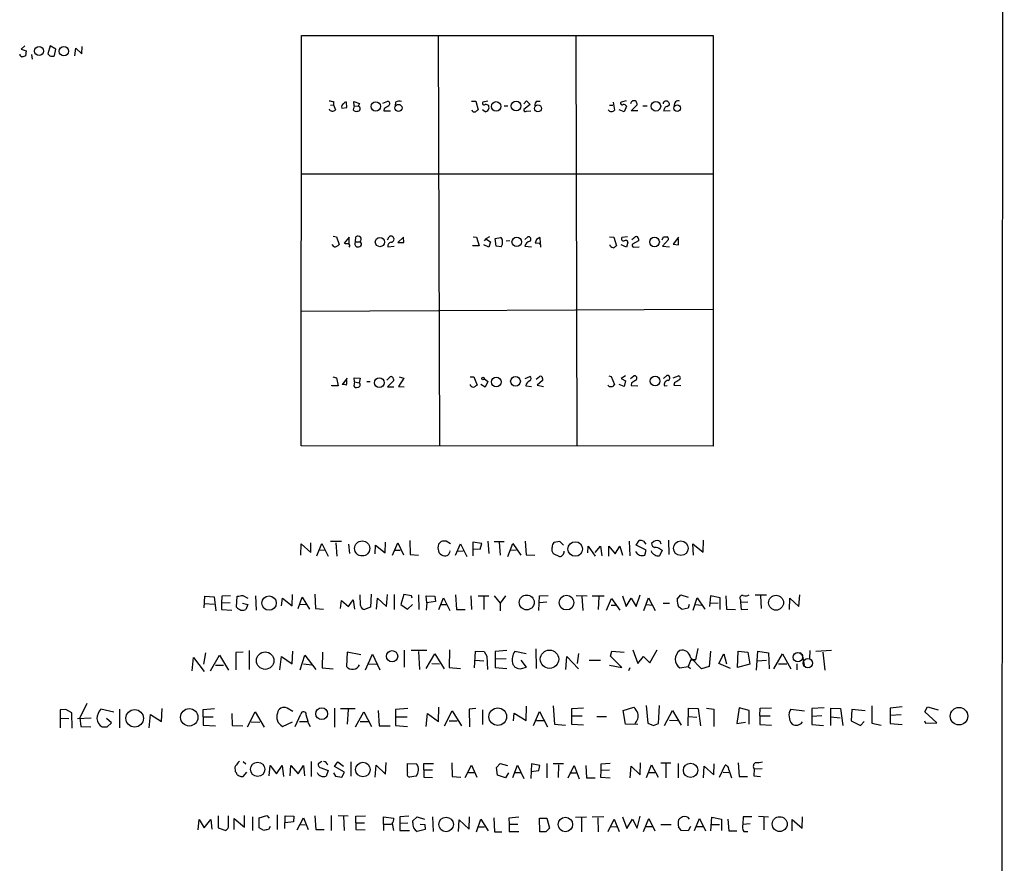
# Model space of a CAD drawing. Extents: x 4 to 1055, y 0 to 910.
# Drawn here: x 872 to 1055, y 328 to 485 of the extents above; entities that cross this region are included whole.
import ezdxf

# ---------------------------------------------------------------- set-up
doc = ezdxf.new("R2010")
doc.units = 0
doc.header["$MEASUREMENT"] = 0
doc.layers.add('MAIN', color=5, linetype='CONTINUOUS')

msp = doc.modelspace()

# ---------------------------------------------------------------- linework, layer by layer
at = {"layer": 'MAIN'}
for p, q in [((1054.6927, 878.84), (1054.0153, 78.74)), ((924.2213, 405.638), (924.306, 481.7533)), ((924.306, 481.7533), (1000.6753, 481.7533)), ((949.6213, 481.6686), (949.8753, 405.5533)), ((975.1907, 481.6686), (975.36, 405.5533)), ((1000.6753, 481.7533), (1000.6753, 405.5533)), ((872.9133, 479.806), (872.236, 479.2133)), ((872.236, 479.2133), (873.1673, 478.8746)), ((873.1673, 478.8746), (873.0827, 477.9433)), ((877.6547, 479.806), (877.2313, 478.3666)), ((878.6707, 479.2133), (877.6547, 479.806)), ((878.4167, 478.028), (878.6707, 479.2133)), ((882.2267, 477.9433), (882.396, 479.3826)), ((882.396, 479.3826), (883.4967, 478.3666)), ((883.4967, 478.3666), (883.5813, 479.7213)), ((874.1833, 478.1973), (874.268, 477.3506)), ((965.5387, 469.0533), (966.0467, 469.646)), ((966.0467, 469.646), (966.724, 468.9686)), ((984.504, 469.646), (983.5727, 469.392)), ((929.64, 468.7993), (930.2327, 468.884)), ((930.2327, 469.4766), (930.2327, 468.884)), ((930.2327, 468.884), (930.5713, 467.9526)), ((931.7567, 468.2913), (932.688, 468.376)), ((932.688, 468.376), (932.6033, 469.392)), ((934.0427, 468.7146), (933.8733, 467.9526)), ((934.0427, 468.7146), (933.958, 469.4766)), ((933.958, 469.4766), (935.0587, 469.138)), ((934.0427, 468.7146), (934.8047, 468.63)), ((935.0587, 469.138), (934.8047, 468.63)), ((939.3767, 469.2226), (940.308, 469.5613)), ((939.6307, 468.2066), (939.546, 467.7833)), ((939.546, 467.7833), (940.816, 467.7833)), ((941.7473, 469.392), (941.6627, 468.7146)), ((955.802, 469.5613), (956.6487, 469.5613)), ((956.6487, 469.5613), (957.072, 467.9526)), ((958.342, 467.614), (957.834, 467.9526)), ((958.85, 469.5613), (957.9187, 469.392)), ((961.898, 468.7146), (962.5753, 468.7146)), ((966.724, 468.9686), (965.5387, 468.0373)), ((966.0467, 467.6986), (966.8087, 467.7833)), ((967.9093, 469.5613), (968.5867, 469.5613)), ((981.456, 468.7993), (982.0487, 468.7993)), ((982.1333, 469.392), (982.3873, 467.868)), ((984.1653, 467.614), (983.234, 467.9526)), ((984.5887, 468.63), (984.1653, 467.614)), ((985.4353, 467.7833), (986.536, 468.884)), ((986.7053, 467.7833), (985.4353, 467.7833)), ((987.6367, 468.7146), (988.3987, 468.7146)), ((992.7167, 467.7833), (991.5313, 467.6986)), ((992.0393, 468.5453), (992.5473, 468.884)), ((924.306, 456.0993), (1000.6753, 456.0993)), ((930.148, 444.5), (930.7407, 444.4153)), ((930.7407, 444.4153), (931.2487, 442.976)), ((933.1113, 444.3306), (932.18, 443.23)), ((933.1113, 443.1453), (933.1113, 444.3306)), ((934.2967, 443.484), (934.3813, 444.4153)), ((940.2233, 443.8226), (940.562, 444.4153)), ((943.1867, 444.3306), (942.1707, 443.3146)), ((943.2713, 443.3146), (943.1867, 444.3306)), ((956.1407, 444.4153), (956.7333, 444.3306)), ((956.7333, 444.3306), (957.2413, 442.722)), ((958.5113, 443.992), (958.1727, 443.6533)), ((959.1887, 444.4153), (958.5113, 443.992)), ((958.5113, 443.992), (959.358, 443.484)), ((960.2047, 444.0766), (961.2207, 444.246)), ((960.374, 442.6373), (960.2047, 444.0766)), ((965.708, 443.9073), (966.3007, 444.4153)), ((968.502, 444.246), (968.5867, 443.1453)), ((981.456, 444.4153), (982.218, 444.3306)), ((982.218, 444.3306), (982.726, 442.722)), ((984.758, 444.4153), (983.742, 444.246)), ((985.6047, 443.9073), (986.1973, 444.4153)), ((986.79, 443.992), (986.79, 443.6533)), ((991.1927, 443.8226), (991.4467, 444.4153)), ((994.2407, 444.3306), (993.2247, 443.0606)), ((994.2407, 442.8913), (994.2407, 443.992)), ((930.3173, 442.5526), (929.9787, 442.976)), ((934.2967, 443.484), (935.1433, 443.484)), ((940.308, 442.5526), (941.4933, 442.6373)), ((942.1707, 443.3146), (943.2713, 443.3146)), ((956.056, 442.722), (956.056, 442.8066)), ((957.2413, 442.722), (956.056, 442.722)), ((959.0193, 442.468), (958.088, 442.8913)), ((959.358, 443.484), (959.0193, 442.468)), ((961.3053, 442.5526), (960.374, 442.6373)), ((962.914, 443.6533), (962.2367, 443.5686)), ((965.708, 442.6373), (966.978, 442.5526)), ((968.502, 443.1453), (967.6553, 443.23)), ((981.5407, 442.722), (981.5407, 442.8913)), ((984.5887, 442.468), (983.5727, 442.8913)), ((984.8427, 443.3993), (984.5887, 442.468)), ((986.79, 443.6533), (985.6893, 443.0606)), ((985.9433, 442.468), (986.9593, 442.5526)), ((992.378, 443.9073), (991.2773, 442.6373)), ((991.2773, 442.6373), (992.5473, 442.5526)), ((993.2247, 443.0606), (994.2407, 442.8913)), ((924.2213, 430.6146), (1000.5907, 430.9533)), ((930.0633, 418.4226), (930.7407, 418.2533)), ((940.1387, 417.83), (940.7313, 418.4226)), ((942.4247, 418.4226), (943.2713, 418.1686)), ((955.548, 418.4226), (956.2253, 418.4226)), ((956.2253, 418.4226), (956.9027, 416.8986)), ((965.7927, 418.084), (966.6393, 418.5073)), ((967.8247, 417.9993), (968.4173, 418.5073)), ((981.2867, 418.592), (981.71, 418.5073)), ((981.71, 418.5073), (982.3873, 416.9833)), ((984.4193, 418.592), (983.5727, 418.084)), ((985.3507, 418.084), (985.9433, 418.592)), ((991.4467, 418.084), (992.0393, 418.6766)), ((993.2247, 418.2533), (994.2407, 418.592)), ((929.894, 416.7293), (929.894, 416.8986)), ((931.0793, 416.7293), (929.894, 416.7293)), ((930.7407, 418.2533), (931.0793, 416.7293)), ((932.7727, 418.1686), (931.8413, 416.9833)), ((934.1273, 417.4913), (933.958, 416.7293)), ((934.1273, 417.4913), (934.0427, 418.2533)), ((934.0427, 418.2533), (935.1433, 418.1686)), ((934.1273, 417.4913), (934.974, 417.322)), ((935.1433, 418.1686), (934.974, 417.322)), ((936.4133, 417.576), (937.006, 417.576)), ((941.324, 417.6606), (940.2233, 416.56)), ((941.324, 417.9993), (941.324, 417.6606)), ((943.2713, 418.1686), (942.2553, 416.6446)), ((942.2553, 416.6446), (943.356, 416.56)), ((955.6327, 416.814), (955.6327, 416.9833)), ((958.342, 416.4753), (957.58, 416.9833)), ((958.1727, 418.084), (958.85, 417.576)), ((958.85, 417.576), (958.342, 416.4753)), ((965.8773, 416.7293), (966.978, 416.6446)), ((969.01, 417.7453), (967.994, 416.8986)), ((967.994, 416.8986), (969.1793, 416.6446)), ((969.01, 418.084), (969.01, 417.7453)), ((984.1653, 416.6446), (983.234, 416.9833)), ((983.5727, 418.084), (984.4193, 417.6606)), ((984.4193, 417.6606), (984.1653, 416.6446)), ((985.52, 417.322), (985.4353, 416.814)), ((985.4353, 416.814), (986.7053, 416.7293)), ((991.616, 416.7293), (992.124, 416.814)), ((993.4787, 417.322), (993.394, 416.8986)), ((993.394, 416.8986), (994.664, 416.814)), ((940.2233, 416.56), (941.4087, 416.56)), ((1000.6753, 405.5533), (924.2213, 405.638)), ((924.1367, 385.318), (924.2213, 387.4346)), ((924.2213, 387.4346), (925.9993, 385.826)), ((925.9993, 385.826), (925.9993, 387.604)), ((927.1, 385.2333), (928.0313, 387.5193)), ((928.0313, 387.5193), (929.2167, 385.1486)), ((929.64, 387.9426), (931.672, 387.9426)), ((930.656, 387.604), (930.8253, 385.1486)), ((933.0267, 387.35), (933.196, 385.6566)), ((939.8, 385.7413), (939.8847, 387.7733)), ((941.1547, 385.318), (942.1707, 387.604)), ((942.1707, 387.604), (943.1867, 385.4026)), ((944.372, 388.0273), (944.4567, 385.4873)), ((949.706, 387.35), (949.6213, 387.0113)), ((951.9073, 387.4346), (951.1453, 387.9426)), ((952.8387, 385.318), (953.77, 387.4346)), ((953.77, 387.4346), (954.9553, 385.064)), ((957.7493, 387.5193), (956.056, 387.7733)), ((956.056, 387.7733), (956.056, 385.2333)), ((957.4107, 386.4186), (957.7493, 387.5193)), ((958.85, 387.9426), (959.0193, 385.6566)), ((960.0353, 387.858), (961.898, 387.858)), ((960.9667, 387.7733), (961.136, 385.318)), ((962.5753, 385.064), (963.5067, 387.5193)), ((963.5067, 387.5193), (964.946, 385.318)), ((965.7927, 387.9426), (965.962, 385.4026)), ((972.2273, 387.858), (971.1267, 387.6886)), ((972.9047, 387.1806), (972.2273, 387.858)), ((985.0967, 387.9426), (985.1813, 385.2333)), ((986.3667, 387.1806), (986.9593, 388.0273)), ((987.7213, 387.9426), (988.1447, 387.35)), ((989.6687, 387.858), (989.2453, 387.5193)), ((991.0233, 387.35), (990.854, 387.858)), ((992.378, 388.112), (992.4627, 385.4873)), ((997.0347, 385.318), (996.8653, 387.4346)), ((996.8653, 387.4346), (998.8127, 385.9106)), ((998.8127, 385.9106), (998.8973, 388.112)), ((927.4387, 386.2493), (928.5393, 386.334)), ((937.9373, 385.572), (938.022, 387.1806)), ((938.022, 387.1806), (939.8, 385.7413)), ((941.4933, 386.2493), (942.594, 386.2493)), ((953.1773, 386.08), (954.278, 386.1646)), ((956.056, 386.5033), (957.4107, 386.4186)), ((963.0833, 386.334), (964.0993, 386.2493)), ((970.8727, 385.9106), (970.9573, 385.6566)), ((970.9573, 385.6566), (972.1427, 385.064)), ((977.392, 385.7413), (977.4767, 387.0113)), ((977.4767, 387.0113), (978.7467, 385.1486)), ((978.7467, 385.826), (979.7627, 387.0113)), ((979.7627, 387.0113), (980.0167, 385.2333)), ((981.2867, 385.1486), (981.2867, 387.0113)), ((981.2867, 387.0113), (982.472, 385.572)), ((982.472, 385.572), (983.3187, 387.0113)), ((983.3187, 387.0113), (983.8267, 385.318)), ((988.2293, 386.2493), (986.3667, 387.1806)), ((987.9753, 385.318), (988.2293, 386.2493)), ((991.1927, 386.2493), (990.6847, 385.2333)), ((990.854, 386.4186), (991.1927, 386.2493)), ((944.4567, 385.4873), (945.9807, 385.318)), ((965.962, 385.4026), (967.5707, 385.318)), ((906.1873, 375.5813), (906.3567, 377.698)), ((906.3567, 377.698), (908.05, 377.6133)), ((908.05, 377.6133), (908.3887, 374.9886)), ((909.4893, 377.698), (909.4047, 376.428)), ((911.0133, 376.5126), (909.4047, 376.428)), ((909.4047, 376.428), (909.4047, 375.2426)), ((911.098, 377.7826), (909.4893, 377.698)), ((912.1987, 375.666), (912.368, 377.698)), ((913.2993, 376.428), (914.3153, 376.174)), ((913.384, 377.8673), (914.3153, 377.3593)), ((915.7547, 377.7826), (915.8393, 375.158)), ((920.5807, 375.92), (920.75, 377.3593)), ((920.75, 377.3593), (922.528, 375.92)), ((922.528, 375.92), (922.6127, 378.0366)), ((923.6287, 375.412), (924.3907, 377.5286)), ((924.3907, 377.5286), (925.7453, 375.3273)), ((926.7613, 378.1213), (926.846, 375.412)), ((931.5027, 375.412), (931.672, 376.936)), ((931.672, 376.936), (933.0267, 375.8353)), ((933.0267, 375.8353), (933.8733, 377.0206)), ((933.8733, 377.0206), (934.1273, 375.3273)), ((935.228, 376.0046), (935.1433, 377.952)), ((937.1753, 378.1213), (937.0907, 375.666)), ((938.1913, 375.3273), (938.3607, 377.3593)), ((938.3607, 377.3593), (940.054, 375.8353)), ((940.054, 375.8353), (940.2233, 378.0366)), ((941.4933, 378.0366), (941.4933, 375.2426)), ((943.2713, 378.0366), (942.6787, 376.174)), ((944.7107, 377.7826), (943.2713, 378.0366)), ((944.7953, 377.3593), (944.7107, 377.7826)), ((945.9807, 377.952), (946.0653, 375.2426)), ((947.5047, 376.5126), (947.42, 377.7826)), ((947.42, 377.7826), (949.0287, 377.698)), ((947.5047, 376.5126), (947.42, 375.158)), ((949.1133, 376.7666), (947.5047, 376.5126)), ((949.0287, 377.698), (949.1133, 376.7666)), ((949.7907, 375.2426), (950.6373, 377.444)), ((950.6373, 377.444), (951.8227, 375.0733)), ((952.8387, 377.952), (953.008, 375.2426)), ((955.7173, 377.7826), (955.802, 375.2426)), ((957.072, 377.7826), (959.0193, 377.7826)), ((958.088, 377.6133), (958.088, 375.2426)), ((960.0353, 377.7826), (961.136, 376.428)), ((962.152, 377.7826), (961.136, 376.428)), ((961.136, 376.428), (961.136, 374.9886)), ((968.3327, 375.0733), (968.4173, 377.7826)), ((968.4173, 377.7826), (970.026, 377.8673)), ((969.772, 376.5973), (968.4173, 376.5126)), ((975.2753, 377.8673), (977.3073, 377.7826)), ((976.2913, 377.698), (976.4607, 375.0733)), ((978.2387, 377.7826), (980.44, 377.7826)), ((979.424, 377.6133), (979.3393, 375.2426)), ((980.8633, 375.158), (981.7947, 377.2746)), ((981.7947, 377.2746), (983.3187, 375.158)), ((983.8267, 377.7826), (984.504, 375.8353)), ((984.504, 375.8353), (985.4353, 377.3593)), ((985.4353, 377.3593), (986.3667, 375.8353)), ((986.3667, 375.8353), (987.1287, 377.952)), ((987.806, 375.0733), (988.6527, 377.444)), ((988.6527, 377.444), (989.9227, 375.0733)), ((991.362, 376.428), (992.5473, 376.428)), ((993.9867, 377.19), (994.664, 377.952)), ((994.664, 377.952), (996.0187, 377.5286)), ((996.95, 375.158), (997.712, 377.444)), ((997.712, 377.444), (999.1513, 375.3273)), ((1000.1673, 377.7826), (999.998, 375.8353)), ((1000.0827, 376.428), (1001.6067, 376.5126)), ((1001.9453, 377.444), (1000.1673, 377.7826)), ((1001.9453, 375.2426), (1001.9453, 377.444)), ((1003.046, 377.7826), (1003.1307, 375.3273)), ((1005.7553, 377.0206), (1005.7553, 376.5973)), ((1005.7553, 376.5973), (1007.11, 376.682)), ((1005.7553, 376.5973), (1005.84, 375.2426)), ((1008.4647, 377.952), (1010.5813, 377.952)), ((1009.4807, 377.7826), (1009.5653, 375.412)), ((1014.8147, 375.2426), (1014.8993, 377.3593)), ((1014.8993, 377.3593), (1016.5927, 375.8353)), ((1016.5927, 375.8353), (1016.762, 377.952)), ((906.272, 376.3433), (908.05, 376.2586)), ((909.4047, 375.2426), (911.352, 375.158)), ((914.3153, 376.174), (913.9767, 375.2426)), ((924.052, 376.2586), (925.2373, 376.174)), ((926.846, 375.412), (928.37, 375.3273)), ((937.0907, 375.666), (935.99, 375.2426)), ((942.6787, 376.174), (943.9487, 375.3273)), ((943.9487, 375.3273), (944.88, 376.174)), ((950.214, 376.174), (951.3147, 376.174)), ((953.008, 375.2426), (954.6167, 375.2426)), ((981.71, 376.0893), (982.5567, 376.0893)), ((988.314, 376.174), (989.33, 376.0893)), ((996.0187, 375.4966), (994.918, 375.2426)), ((996.188, 376.174), (996.0187, 375.4966)), ((997.3733, 376.174), (998.474, 376.0893)), ((1003.1307, 375.3273), (1004.824, 375.2426)), ((1005.84, 375.2426), (1007.11, 375.3273)), ((913.4687, 367.3686), (912.114, 367.284)), ((912.114, 367.284), (912.114, 364.0666)), ((914.5693, 367.6226), (914.5693, 364.1513)), ((922.528, 365.1673), (922.6973, 367.538)), ((928.2007, 367.3686), (928.116, 364.4053)), ((932.7727, 367.3686), (932.6033, 364.6593)), ((935.3127, 366.8606), (932.7727, 367.3686)), ((943.356, 367.7073), (943.356, 364.5746)), ((947.5047, 367.6226), (944.626, 367.6226)), ((945.9807, 367.4533), (946.15, 364.1513)), ((951.738, 367.792), (951.6533, 364.49)), ((956.3947, 364.4053), (956.564, 367.538)), ((956.564, 367.538), (958.1727, 367.4533)), ((958.1727, 367.4533), (958.6807, 366.6066)), ((962.406, 367.6226), (960.2047, 367.4533)), ((960.2047, 367.4533), (960.2047, 364.49)), ((965.962, 367.03), (963.8453, 367.4533)), ((967.74, 367.9613), (967.8247, 364.3206)), ((981.6253, 366.6066), (981.8793, 367.538)), ((981.8793, 367.538), (984.1653, 367.3686)), ((985.774, 367.792), (986.7053, 365.252)), ((988.9067, 365.3366), (990.2613, 367.792)), ((997.7967, 368.046), (997.3733, 365.9293)), ((1000.1673, 367.538), (999.9133, 364.6593)), ((1005.1627, 364.49), (1005.332, 367.538)), ((1005.332, 367.538), (1007.11, 367.3686)), ((1007.11, 367.3686), (1007.4487, 365.0826)), ((1008.7187, 363.982), (1008.9727, 367.538)), ((1008.9727, 367.538), (1010.92, 367.1993)), ((1016.254, 367.284), (1017.016, 367.1993)), ((1018.6247, 367.6226), (1018.54, 366.0986)), ((1022.604, 367.6226), (1019.7253, 367.4533)), ((1020.9953, 367.3686), (1021.4187, 363.982)), ((903.986, 363.8973), (904.24, 366.3526)), ((904.24, 366.3526), (906.1873, 363.728)), ((906.4413, 367.1993), (906.1027, 365.0826)), ((907.3727, 363.8973), (909.066, 366.776)), ((909.066, 366.776), (910.7593, 363.982)), ((920.242, 364.0666), (920.5807, 366.522)), ((920.5807, 366.522), (922.528, 365.1673)), ((924.052, 364.0666), (924.8987, 366.776)), ((924.8987, 366.776), (926.9307, 364.1513)), ((936.1593, 364.0666), (937.4293, 366.9453)), ((937.4293, 366.9453), (938.784, 364.0666)), ((947.42, 364.3206), (949.0287, 367.03)), ((949.0287, 367.03), (950.722, 364.236)), ((956.4793, 365.8446), (958.088, 365.76)), ((958.6807, 366.6066), (958.7653, 364.1513)), ((962.2367, 366.0986), (960.2047, 366.014)), ((966.0467, 364.5746), (965.0307, 365.8446)), ((973.328, 364.1513), (973.4973, 366.522)), ((973.4973, 366.522), (975.6987, 364.236)), ((975.6987, 367.1146), (975.4447, 365.252)), ((977.646, 365.8446), (979.7627, 365.8446)), ((983.742, 364.49), (981.6253, 366.6066)), ((986.7053, 365.252), (987.7213, 366.522)), ((987.7213, 366.522), (988.9067, 365.3366)), ((996.5267, 365.9293), (996.0187, 364.6593)), ((998.474, 364.236), (996.442, 366.3526)), ((996.5267, 365.9293), (997.3733, 365.9293)), ((997.3733, 365.9293), (996.5267, 365.9293)), ((1001.6913, 365.252), (1002.6227, 367.03)), ((1002.6227, 367.03), (1003.1307, 365.1673)), ((1008.8033, 365.76), (1010.5813, 365.8446)), ((1010.92, 367.1993), (1011.0893, 364.236)), ((1011.936, 364.236), (1013.5447, 367.03)), ((1013.5447, 367.03), (1015.0687, 364.236)), ((1017.1853, 366.9453), (1017.524, 364.9133)), ((908.304, 364.9133), (909.828, 364.9133)), ((924.6447, 365.1673), (926.1687, 364.998)), ((928.116, 364.4053), (930.148, 364.236)), ((936.6673, 365.1673), (938.1913, 365.0826)), ((948.436, 365.252), (949.8753, 365.1673)), ((951.6533, 364.49), (953.77, 364.3206)), ((960.2047, 364.49), (962.406, 364.3206)), ((965.1153, 364.3206), (966.0467, 364.5746)), ((981.456, 364.9133), (983.742, 364.49)), ((985.1813, 364.4053), (984.9273, 363.8973)), ((994.4947, 364.4053), (996.0187, 364.6593)), ((996.0187, 364.6593), (996.442, 364.3206)), ((999.9133, 364.6593), (998.474, 364.236)), ((1003.8927, 364.3206), (1001.6913, 365.252)), ((1007.4487, 365.0826), (1005.1627, 364.49)), ((1012.7827, 365.1673), (1014.3067, 365.1673)), ((1016.1693, 365.1673), (1016.1693, 364.0666)), ((1017.778, 364.5746), (1018.4553, 364.49)), ((880.5333, 356.7006), (879.5173, 356.616)), ((879.5173, 356.616), (879.5173, 353.314)), ((881.634, 356.108), (880.5333, 356.7006)), ((884.428, 357.8013), (883.158, 355.1766)), ((889.4233, 356.1926), (887.0527, 356.7853)), ((890.524, 356.7853), (890.524, 353.314)), ((898.3133, 354.4993), (898.398, 356.87)), ((906.018, 356.7006), (908.1347, 356.87)), ((906.018, 355.346), (906.018, 356.7006)), ((922.6973, 356.362), (921.5967, 356.9546)), ((930.402, 356.9546), (930.402, 353.3986)), ((931.5027, 356.87), (934.212, 356.87)), ((932.942, 356.7006), (932.7727, 353.9913)), ((938.53, 356.5313), (938.6993, 353.6526)), ((944.0333, 356.87), (941.7473, 356.7006)), ((941.7473, 356.7006), (941.7473, 355.346)), ((949.706, 354.4993), (949.7907, 357.124)), ((950.8067, 353.6526), (952.246, 356.4466)), ((952.246, 356.4466), (953.9393, 353.6526)), ((956.6487, 356.87), (955.3787, 356.7853)), ((955.3787, 356.7853), (955.4633, 353.4833)), ((957.834, 356.616), (957.834, 353.9066)), ((965.962, 354.6686), (966.0467, 357.2933)), ((967.3167, 353.7373), (968.4173, 356.362)), ((968.4173, 356.362), (969.9413, 353.4833)), ((970.9573, 357.378), (971.2113, 353.9913)), ((974.4287, 356.87), (976.63, 357.0393)), ((974.4287, 353.9066), (974.4287, 356.87)), ((983.996, 356.5313), (985.9433, 357.124)), ((984.4193, 353.9913), (983.996, 356.5313)), ((988.2293, 357.4626), (988.568, 354.1606)), ((990.5153, 354.076), (990.6847, 357.4626)), ((991.616, 353.7373), (993.14, 356.5313)), ((993.14, 356.5313), (994.7487, 353.822)), ((996.0187, 353.6526), (996.1033, 356.9546)), ((996.1033, 356.9546), (997.8813, 356.87)), ((997.8813, 356.87), (998.3047, 353.6526)), ((999.4053, 356.9546), (1000.76, 356.7853)), ((1000.76, 356.7853), (1000.76, 353.568)), ((1005.5013, 357.0393), (1005.078, 354.076)), ((1007.364, 356.5313), (1005.5013, 357.0393)), ((1007.364, 353.9913), (1007.364, 356.5313)), ((1009.3113, 355.5153), (1009.396, 356.9546)), ((1009.396, 356.9546), (1011.5127, 357.0393)), ((1015.0687, 356.7853), (1017.6087, 356.4466)), ((1021.2493, 357.0393), (1018.9633, 356.87)), ((1018.9633, 356.87), (1018.9633, 353.9066)), ((1022.5193, 353.7373), (1022.5193, 356.9546)), ((1022.5193, 356.9546), (1024.2973, 356.87)), ((1024.2973, 356.87), (1024.7207, 353.7373)), ((1026.414, 356.7006), (1026.2447, 354.584)), ((1028.8693, 356.4466), (1026.414, 356.7006)), ((1030.1393, 357.378), (1030.1393, 354.1606)), ((1035.7273, 357.2086), (1033.526, 356.9546)), ((1033.526, 356.9546), (1033.526, 355.6)), ((1039.9607, 356.2773), (1040.4687, 357.2086)), ((1040.4687, 357.2086), (1042.416, 356.616)), ((879.5173, 355.092), (881.126, 355.0073)), ((881.7187, 353.2293), (881.634, 356.108)), ((882.7347, 355.0073), (885.2747, 355.1766)), ((883.158, 355.1766), (883.3273, 353.568)), ((889, 354.2453), (888.0687, 355.0073)), ((896.0273, 353.314), (896.2813, 355.7693)), ((896.2813, 355.7693), (898.3133, 354.4993)), ((906.018, 355.346), (906.018, 353.822)), ((906.018, 355.346), (907.8807, 355.346)), ((911.352, 355.9386), (911.4367, 353.7373)), ((914.2307, 353.4833), (915.67, 356.2773)), ((915.67, 356.2773), (917.3633, 353.3986)), ((923.1207, 353.568), (924.1367, 355.854)), ((923.8827, 354.4993), (925.4067, 354.4993)), ((934.2967, 353.4833), (935.8207, 356.2773)), ((935.1433, 354.4993), (936.752, 354.4993)), ((935.8207, 356.2773), (937.26, 353.568)), ((941.7473, 355.346), (941.7473, 353.7373)), ((941.7473, 355.346), (943.864, 355.346)), ((947.42, 353.568), (947.674, 355.9386)), ((947.674, 355.9386), (949.706, 354.4993)), ((951.6533, 354.584), (953.1773, 354.584)), ((963.5913, 354.584), (963.7607, 356.0233)), ((963.7607, 356.0233), (965.962, 354.6686)), ((967.9093, 354.6686), (969.3487, 354.6686)), ((974.4287, 355.5153), (976.376, 355.5153)), ((979.0853, 355.4306), (980.8633, 355.4306)), ((992.5473, 354.7533), (994.0713, 354.6686)), ((996.1033, 355.4306), (997.6273, 355.2613)), ((1009.3113, 355.5153), (1009.3113, 353.9066)), ((1009.3113, 355.5153), (1011.2587, 355.5153)), ((1020.826, 355.5153), (1018.9633, 355.4306)), ((1022.5193, 355.346), (1024.2127, 355.1766)), ((1026.2447, 354.584), (1028.0227, 353.7373)), ((1028.0227, 353.7373), (1028.7, 354.4993)), ((1035.558, 355.6846), (1033.526, 355.6)), ((1033.526, 355.6), (1033.526, 354.076)), ((1039.876, 354.584), (1040.0453, 354.1606)), ((1042.162, 354.2453), (1039.9607, 356.2773)), ((883.3273, 353.568), (885.19, 353.4833)), ((887.3067, 353.4833), (888.238, 353.4833)), ((888.238, 353.4833), (889, 354.2453)), ((906.018, 353.822), (908.304, 353.6526)), ((911.4367, 353.7373), (913.384, 353.6526)), ((914.908, 354.4146), (916.5167, 354.33)), ((920.75, 353.568), (922.6127, 354.4146)), ((925.576, 354.076), (925.9147, 353.568)), ((938.6993, 353.6526), (940.7313, 353.6526)), ((941.7473, 353.7373), (943.9487, 353.568)), ((971.2113, 353.9913), (973.2433, 353.822)), ((976.63, 353.822), (974.4287, 353.9066)), ((986.7053, 353.9066), (984.4193, 353.9913)), ((988.568, 354.1606), (989.584, 353.7373)), ((989.584, 353.7373), (990.5153, 354.076)), ((1005.078, 354.076), (1006.6867, 354.33)), ((1009.3113, 353.9066), (1011.5127, 353.822)), ((1018.9633, 353.9066), (1021.1647, 353.7373)), ((1030.1393, 354.1606), (1031.8327, 353.822)), ((1033.526, 354.076), (1035.7273, 353.9066)), ((1040.0453, 354.1606), (1042.162, 354.2453)), ((911.9447, 345.5246), (911.9447, 345.186)), ((913.4687, 347.0486), (913.9767, 346.6253)), ((918.2947, 344.424), (918.464, 346.2866)), ((918.464, 346.2866), (919.6493, 344.7626)), ((919.6493, 344.7626), (920.6653, 346.2866)), ((920.6653, 346.2866), (920.9193, 344.2546)), ((922.1893, 344.424), (922.274, 346.2866)), ((922.274, 346.2866), (923.6287, 344.7626)), ((923.6287, 344.7626), (924.6447, 346.2866)), ((924.6447, 346.2866), (924.814, 344.424)), ((926.084, 347.0486), (926.084, 344.2546)), ((928.0313, 347.0486), (927.354, 346.6253)), ((927.9467, 345.8633), (929.2167, 345.3553)), ((929.2167, 345.3553), (928.878, 344.3393)), ((930.402, 346.1173), (930.9947, 346.964)), ((932.2647, 345.1013), (930.402, 346.1173)), ((930.9947, 346.964), (932.0953, 346.202)), ((933.45, 346.964), (933.45, 344.3393)), ((937.9373, 344.17), (938.1067, 346.3713)), ((938.1067, 346.3713), (939.8847, 344.678)), ((939.8847, 344.678), (939.9693, 346.8793)), ((943.9487, 346.71), (945.642, 346.6253)), ((943.9487, 345.0166), (943.9487, 346.71)), ((946.9967, 345.5246), (946.9967, 346.71)), ((946.9967, 346.71), (948.7747, 346.71)), ((946.9967, 345.5246), (946.9967, 344.17)), ((946.9967, 345.5246), (948.6053, 345.5246)), ((952.1613, 346.7946), (952.246, 344.2546)), ((954.6167, 344.0853), (955.802, 346.3713)), ((955.802, 346.3713), (956.818, 344.17)), ((960.4587, 345.948), (961.136, 346.71)), ((960.628, 344.5086), (960.4587, 345.948)), ((961.136, 346.71), (962.4907, 346.2866)), ((963.5067, 344.0853), (964.3533, 346.3713)), ((964.3533, 346.3713), (965.5387, 343.916)), ((966.978, 346.6253), (966.8087, 343.916)), ((966.8087, 345.186), (968.3327, 345.3553)), ((968.502, 346.2866), (966.978, 346.6253)), ((968.3327, 345.3553), (968.502, 346.2866)), ((969.772, 346.71), (969.772, 344.0006)), ((972.9047, 346.6253), (970.9573, 346.6253)), ((971.9733, 346.456), (971.8887, 344.0853)), ((973.7513, 344.0006), (974.852, 346.2866)), ((974.852, 346.2866), (975.7833, 343.8313)), ((977.0533, 346.2866), (977.138, 344.0006)), ((979.8473, 345.3553), (979.7627, 344.17)), ((981.5407, 346.71), (979.8473, 346.5406)), ((979.8473, 346.5406), (979.8473, 345.3553)), ((981.456, 345.44), (979.8473, 345.3553)), ((985.266, 344.0006), (985.4353, 346.202)), ((985.4353, 346.202), (987.1287, 344.5933)), ((987.1287, 344.5933), (987.2133, 346.7946)), ((988.314, 344.0853), (989.2453, 346.456)), ((989.2453, 346.456), (990.4307, 344.17)), ((990.9387, 346.7946), (992.8013, 346.7946)), ((991.87, 346.6253), (991.87, 344.0006)), ((994.156, 346.71), (994.156, 344.0006)), ((998.8973, 344.0006), (998.982, 346.202)), ((998.982, 346.202), (1000.76, 344.5933)), ((1000.76, 344.5933), (1000.8447, 346.6253)), ((1001.8607, 344.17), (1002.8767, 346.3713)), ((1003.554, 345.5246), (1004.062, 344.0006)), ((1005.332, 346.7946), (1005.5013, 344.2546)), ((1008.2953, 345.6093), (1008.2107, 344.424)), ((1009.7347, 345.694), (1008.2953, 345.6093)), ((913.0453, 344.2546), (913.4687, 344.2546)), ((913.4687, 344.2546), (914.146, 345.1013)), ((930.2327, 344.932), (930.5713, 344.3393)), ((930.5713, 344.3393), (931.7567, 344.17)), ((931.7567, 344.17), (932.2647, 345.1013)), ((945.5573, 344.3393), (944.2873, 344.17)), ((946.9967, 344.17), (948.6053, 344.0853)), ((952.246, 344.2546), (953.8547, 344.17)), ((955.294, 345.0166), (956.31, 345.0166)), ((962.152, 344.0006), (960.628, 344.5086)), ((962.66, 344.932), (962.152, 344.0006)), ((963.93, 345.0166), (965.0307, 345.0166)), ((974.09, 344.932), (975.2753, 344.932)), ((977.138, 344.0006), (978.7467, 344.0006)), ((979.7627, 344.17), (981.5407, 344.0006)), ((988.7373, 345.0166), (989.838, 345.0166)), ((1002.538, 345.1013), (1003.554, 345.0166)), ((1005.5013, 344.2546), (1007.0253, 344.2546)), ((1008.2107, 344.424), (1009.4807, 344.2546)), ((905.0867, 334.3486), (905.256, 336.296)), ((905.256, 336.296), (906.1873, 334.772)), ((906.1873, 334.772), (907.4573, 336.296)), ((907.4573, 336.296), (907.6267, 334.518)), ((908.812, 336.9733), (908.812, 334.772)), ((910.7593, 335.1106), (910.7593, 336.9733)), ((911.7753, 334.4333), (911.7753, 336.4653)), ((911.7753, 336.4653), (913.7227, 334.8566)), ((913.7227, 334.8566), (913.7227, 337.058)), ((915.162, 336.804), (915.162, 334.264)), ((916.432, 336.6346), (917.8713, 337.058)), ((916.432, 334.772), (916.432, 336.6346)), ((917.8713, 337.058), (918.2947, 336.55)), ((919.734, 337.1426), (919.734, 334.4333)), ((921.1733, 334.6026), (921.258, 336.9733)), ((921.258, 336.9733), (922.8667, 336.8886)), ((922.8667, 336.8886), (922.782, 335.8726)), ((923.4593, 334.3486), (924.6447, 336.6346)), ((924.6447, 336.6346), (925.4913, 334.4333)), ((926.7613, 336.9733), (926.9307, 334.4333)), ((929.8093, 337.058), (929.8093, 334.264)), ((931.0793, 337.058), (932.942, 336.9733)), ((932.0953, 336.8886), (932.18, 334.264)), ((934.3813, 336.8886), (936.1593, 336.9733)), ((934.3813, 335.7033), (934.3813, 336.8886)), ((939.4613, 335.4493), (939.4613, 336.804)), ((939.4613, 336.804), (941.4087, 336.55)), ((944.2027, 336.8886), (942.5093, 336.804)), ((942.5093, 336.804), (942.5093, 335.534)), ((944.9647, 336.042), (945.7267, 336.804)), ((945.7267, 336.804), (947.0813, 336.3806)), ((948.6053, 336.804), (948.69, 334.0946)), ((953.4313, 334.0946), (953.516, 336.2113)), ((953.516, 336.2113), (955.3787, 334.518)), ((955.3787, 334.518), (955.4633, 336.804)), ((956.7333, 334.01), (957.58, 336.3806)), ((957.58, 336.3806), (958.9347, 334.1793)), ((959.9507, 336.6346), (960.12, 334.01)), ((964.6073, 336.7193), (962.7447, 336.55)), ((962.7447, 336.55), (962.8293, 335.4493)), ((968.502, 334.01), (968.4173, 336.55)), ((968.4173, 336.55), (969.772, 336.55)), ((969.772, 336.55), (970.28, 334.6873)), ((975.106, 336.7193), (977.138, 336.804)), ((976.2067, 336.6346), (976.2067, 334.01)), ((980.3553, 336.804), (978.2387, 336.7193)), ((979.2547, 336.6346), (979.3393, 334.01)), ((981.202, 334.0946), (982.3027, 336.3806)), ((982.3027, 336.3806), (983.234, 334.0946)), ((983.8267, 336.804), (984.6733, 334.6026)), ((984.6733, 334.6026), (985.6893, 336.3806)), ((985.6893, 336.3806), (986.536, 334.6873)), ((986.536, 334.6873), (987.1287, 336.8886)), ((987.7213, 334.0946), (988.7373, 336.4653)), ((988.7373, 336.4653), (989.838, 334.1793)), ((997.204, 334.264), (998.1353, 336.4653)), ((998.1353, 336.4653), (999.236, 334.1793)), ((1000.252, 334.1793), (1000.4213, 336.7193)), ((1000.4213, 336.7193), (1002.1993, 336.3806)), ((1002.1993, 336.3806), (1002.1993, 334.264)), ((1003.3847, 336.3806), (1003.554, 334.1793)), ((1006.2633, 336.804), (1006.1787, 335.4493)), ((1007.872, 336.804), (1006.2633, 336.804)), ((1009.0573, 336.8886), (1010.92, 336.804)), ((1010.0733, 336.7193), (1010.0733, 334.3486)), ((1015.3227, 334.1793), (1015.3227, 336.296)), ((1015.3227, 336.296), (1017.1853, 334.6873)), ((1017.1853, 334.6873), (1017.27, 336.804)), ((908.812, 334.772), (910.2513, 334.264)), ((917.2787, 334.264), (916.432, 334.772)), ((918.464, 335.026), (918.1253, 334.4333)), ((922.782, 335.8726), (921.258, 335.7033)), ((923.8827, 335.3646), (924.9833, 335.28)), ((926.9307, 334.4333), (928.4547, 334.4333)), ((934.3813, 335.7033), (934.3813, 334.4333)), ((934.3813, 335.7033), (935.99, 335.7033)), ((934.3813, 334.4333), (936.0747, 334.3486)), ((939.4613, 335.4493), (939.4613, 334.264)), ((939.4613, 335.4493), (940.9853, 335.4493)), ((941.07, 335.534), (941.324, 334.264)), ((944.0333, 335.6186), (942.5093, 335.534)), ((942.5093, 335.534), (942.5093, 334.264)), ((944.9647, 335.7033), (944.9647, 336.042)), ((947.2507, 334.4333), (945.7267, 334.0946)), ((946.3193, 335.4493), (947.166, 335.3646)), ((947.166, 335.3646), (947.2507, 334.4333)), ((957.1567, 334.9413), (958.2573, 334.9413)), ((962.8293, 335.4493), (964.438, 335.4493)), ((962.8293, 335.4493), (962.8293, 334.0946)), ((970.28, 334.6873), (969.6027, 334.01)), ((981.6253, 335.026), (982.726, 334.9413)), ((988.2293, 335.026), (989.33, 335.026)), ((990.9387, 335.3646), (992.886, 335.3646)), ((996.442, 335.026), (996.0187, 334.1793)), ((997.6273, 335.026), (998.728, 335.026)), ((1000.3367, 335.3646), (1001.8607, 335.3646)), ((1006.1787, 335.4493), (1007.5333, 335.534)), ((942.5093, 334.264), (944.2873, 334.264)), ((960.12, 334.01), (961.4747, 334.01)), ((962.8293, 334.0946), (964.6073, 334.0946)), ((969.6027, 334.01), (968.502, 334.01)), ((996.0187, 334.1793), (994.7487, 334.264)), ((1003.554, 334.1793), (1005.078, 334.1793)), ((1006.348, 334.0946), (1007.11, 334.0946))]:
    msp.add_line(p, q, dxfattribs=at)
for centre, radius in [((875.5867, 478.8614), 0.842), ((880.1751, 478.8324), 0.8712), ((964.103, 468.6714), 0.9006), ((938.0455, 468.583), 0.8683), ((942.2761, 468.3166), 0.6501), ((960.3965, 468.5951), 0.8823), ((968.1421, 468.2187), 0.6431), ((990.0421, 468.6167), 0.8897), ((993.9793, 468.268), 0.6061), ((938.825, 443.4166), 0.8506), ((964.2132, 443.4576), 0.8793), ((989.7827, 443.4496), 0.897), ((963.9903, 417.589), 0.9019), ((989.8957, 417.6453), 0.9022), ((938.7065, 417.3303), 0.8989), ((957.9468, 418.1122), 0.2275), ((960.4201, 417.4664), 0.8843), ((935.5379, 386.587), 1.4003), ((975.0776, 386.4777), 1.3519), ((994.6702, 386.6278), 1.3609), ((918.2548, 376.4423), 1.3354), ((966.0763, 376.5596), 1.3799), ((973.4552, 376.5378), 1.364), ((1012.3394, 376.5091), 1.3782), ((917.5335, 365.7693), 1.6167), ((941.0776, 366.5736), 1.0554), ((970.2953, 366.0376), 1.7018), ((893.3054, 355.0738), 1.6245), ((903.4496, 355.2523), 1.6122), ((928.0303, 355.9135), 1.091), ((960.7003, 355.3702), 1.6358), ((1046.2965, 355.4595), 1.6244), ((916.1323, 345.611), 1.3283), ((935.6635, 345.5584), 1.3521), ((996.4791, 345.4242), 1.3293), ((951.1033, 335.3809), 1.3509), ((973.2452, 335.3732), 1.3416), ((1013.0143, 335.4377), 1.382)]:
    msp.add_circle(centre, radius, dxfattribs=at)
at = {"layer": 'MAIN', "color": 5}
for centre in [(1016.3809, 366.395), (1018.2436, 365.2943)]:
    msp.add_circle(centre, 0.8616, dxfattribs=at)
at = {"layer": 'MAIN'}
for centre, radius, start, end in [((872.6382, 478.3984), 0.6664, 190.058778, 249.544581), ((915.0675, 308.5147), 174.5531, 103.917671, 104.146862), ((877.9584, 478.6679), 0.7871, 202.508429, 305.610453), ((972.1641, 681.2602), 215.8947, 258.571593, 258.80075), ((985.9547, 469.0481), 0.604, 344.235717, 179.506737), ((991.9571, 468.9861), 0.599, 350.185412, 173.557327), ((994.1367, 468.9263), 0.6912, 66.713261, 197.834672), ((930.0301, 468.3971), 0.7003, 203.127696, 320.602952), ((932.2292, 468.5376), 0.5328, 104.555274, 207.531672), ((932.5358, 468.943), 0.454, 81.450515, 165.942335), ((934.4237, 468.3336), 0.6694, 214.691906, 288.429535), ((934.6926, 468.1693), 0.4742, 263.05933, 76.32425), ((1067.0539, 256.8108), 246.8296, 120.851159, 121.080342), ((940.181, 469.0956), 0.4827, 307.87186, 74.745922), ((942.3867, 468.276), 1.2862, 68.981999, 119.810081), ((956.3524, 468.0373), 0.4732, 190.308095, 296.559637), ((1041.4679, 340.7834), 152.6259, 123.57026, 123.799443), ((958.1303, 469.1803), 0.2993, 134.986464, 315), ((958.342, 467.9385), 1.0301, 48.8889, 90), ((958.2679, 468.4183), 0.8077, 275.26379, 21.520834), ((965.835, 467.9314), 0.3147, 160.332702, 312.282263), ((968.5565, 468.8114), 0.9905, 130.795783, 185.608144), ((981.8315, 468.4269), 0.7882, 216.996385, 314.84066), ((983.7843, 469.1803), 0.2993, 134.986464, 315), ((984.0102, 468.3053), 0.6635, 29.30459, 91.226407), ((992.2087, 467.8679), 0.6982, 104.040224, 194.032263), ((934.7623, 443.9496), 0.5965, 309.292786, 129.285352), ((940.8829, 443.9578), 0.5588, 271.825461, 125.046617), ((960.8818, 443.6533), 0.6827, 352.873943, 60.239505), ((966.3906, 443.9602), 0.4639, 302.419092, 101.174287), ((968.7579, 443.1719), 1.1041, 103.400671, 176.983667), ((984.0129, 443.992), 0.3714, 136.844093, 294.225635), ((986.3666, 444.0258), 0.4247, 355.43576, 113.492649), ((991.7854, 613.7652), 169.3502, 269.885409, 270.114558), ((991.828, 443.9498), 0.5516, 355.58138, 57.548723), ((930.4301, 443.5405), 0.9944, 263.486087, 325.410165), ((932.7302, 444.7102), 1.5791, 249.609571, 277.70781), ((932.8742, 442.7686), 0.3828, 308.264816, 79.79691), ((934.8469, 443.1029), 0.6693, 145.291311, 235.310261), ((934.6775, 443.6962), 1.163, 259.521979, 303.105242), ((934.8469, 443.0183), 0.552, 327.539156, 57.524827), ((941.0012, 442.6981), 0.7084, 98.156412, 191.854079), ((960.4168, 443.3145), 1.1704, 319.386493, 12.538896), ((966.9354, 442.3412), 1.2626, 103.562981, 166.437019), ((968.0788, 442.6797), 0.6292, 340.338213, 47.731211), ((982.2811, 443.356), 0.9747, 220.573242, 266.288367), ((1067.1392, 315.5643), 152.6259, 123.578058, 123.807262), ((984.4218, 443.307), 0.4309, 12.36872, 126.526877), ((986.0138, 442.8489), 0.3874, 146.880041, 259.51391), ((940.9006, 418.0331), 0.4247, 355.43576, 113.492649), ((966.4135, 418.084), 0.4798, 298.071082, 61.923298), ((968.5866, 418.1178), 0.4247, 355.43576, 113.492649), ((986.0857, 418.1725), 0.443, 309.366754, 108.74987), ((992.1664, 418.211), 0.4826, 285.242626, 105.268654), ((994.1878, 418.2004), 0.3952, 290.365948, 82.306667), ((932.0531, 415.4184), 1.5792, 69.609571, 97.70781), ((931.4612, 417.3643), 1.2334, 337.816446, 22.183554), ((934.466, 416.9834), 0.568, 206.574073, 296.56054), ((934.6975, 416.9435), 0.4687, 272.751311, 53.851304), ((956.183, 417.1949), 0.6693, 214.689739, 288.440363), ((1041.2986, 289.7294), 152.6259, 123.57026, 123.799443), ((966.99, 416.5962), 1.1207, 108.23609, 173.17875), ((981.5407, 417.0682), 0.4562, 201.829402, 291.785083), ((981.7946, 417.3219), 0.6826, 262.88019, 330.261365), ((1112.919, 205.9416), 246.8039, 120.84815, 121.077377), ((992.3358, 416.9832), 0.7633, 93.191905, 199.429625), ((1120.8887, 205.9482), 246.804, 120.851148, 121.080355), ((1076.9599, 260.6041), 179.6053, 134.885409, 135.114591), ((950.8912, 385.5714), 2.3848, 83.883473, 106.497195), ((971.7735, 386.9388), 0.9902, 130.782042, 185.60984), ((987.1711, 386.4624), 1.5792, 69.609571, 97.70781), ((989.9862, 387.4841), 0.7417, 177.279935, 258.474956), ((990.2613, 387.0958), 0.9655, 52.130741, 127.864574), ((951.4834, 386.6727), 1.8926, 169.69407, 206.574528), ((950.9506, 386.6471), 1.4211, 215.294901, 264.18831), ((951.0184, 385.8682), 0.6693, 251.559637, 341.567759), ((951.3569, 386.0377), 0.4828, 307.873943, 15.239505), ((971.5971, 386.446), 0.9008, 153.921362, 216.4679), ((972.0982, 385.9618), 0.8989, 272.837578, 7.555893), ((987.5373, 386.6782), 1.429, 208.546782, 287.849154), ((990.071, 386.2917), 0.9191, 187.948497, 255.315136), ((989.944, 385.3822), 1.3792, 48.715594, 94.407945), ((990.4306, 386.1644), 0.9651, 232.120851, 285.264491), ((870.5517, 631.7786), 257.4986, 279.345895, 279.575081), ((997.5577, 377.078), 3.5727, 178.203578, 201.810343), ((1006.1505, 377.3593), 0.5204, 77.480746, 220.597713), ((1006.729, 379.01), 1.2339, 247.826965, 300.97172), ((913.4597, 376.8081), 1.7013, 222.167443, 255.902498), ((913.2569, 377.9976), 2.8475, 265.738336, 284.642376), ((936.117, 376.1316), 0.898, 188.130102, 261.869898), ((867.5914, 206.1876), 211.6404, 53.014157, 53.243362), ((966.1739, 365.8869), 2.8064, 146.072112, 191.308331), ((995.5812, 366.0139), 1.9412, 124.034701, 235.963647), ((994.9504, 366.1934), 1.5001, 6.092174, 107.684867), ((933.7206, 365.6293), 1.4796, 220.96335, 334.742607), ((964.7549, 365.639), 1.3668, 192.782526, 285.288944), ((889.1607, 354.8296), 2.8755, 137.146336, 176.456976), ((921.0311, 355.8716), 1.2218, 62.42405, 172.868004), ((983.2252, 354.4282), 3.8282, 24.624302, 44.763998), ((1017.1123, 355.5625), 2.3815, 149.105561, 221.281889), ((888.1827, 355.168), 1.8988, 184.854855, 242.526746), ((921.6831, 355.3262), 1.9905, 159.499207, 242.044516), ((924.6447, 355.7693), 0.515, 350.53402, 170.53402), ((918.9278, 353.1865), 6.7074, 7.620666, 21.865969), ((984.7398, 355.5576), 2.0199, 312.819218, 13.329688), ((1016.0751, 355.2206), 1.4413, 238.531049, 325.999019), ((912.6924, 345.821), 0.8043, 127.864363, 201.624151), ((913.5116, 345.7357), 1.4975, 118.750617, 151.249383), ((928.0949, 346.5901), 0.7417, 177.279935, 258.474956), ((928.3534, 346.2626), 0.7862, 7.947668, 88.790116), ((944.0759, 345.5388), 1.9061, 321.002665, 34.751427), ((1002.8273, 345.6375), 0.7355, 351.169134, 86.148614), ((1008.9515, 346.1385), 0.8429, 118.498711, 218.884838), ((1008.888, 351.3645), 4.498, 265.681504, 281.949474), ((911.2668, 344.2543), 1.1522, 17.110772, 53.960562), ((997.3766, 513.7388), 189.3057, 243.31696, 243.546156), ((928.4049, 345.6119), 1.3577, 206.006399, 290.39305), ((944.4353, 344.7202), 0.5698, 148.65338, 254.94421), ((940.0324, 336.4443), 1.3804, 318.739101, 4.391702), ((996.4825, 335.5763), 2.33, 164.184986, 195.815014), ((995.8077, 334.9828), 1.9912, 113.846208, 141.904188), ((995.3413, 335.7033), 1.1516, 36.024081, 107.099071), ((909.6594, 335.1949), 1.1031, 302.449681, 355.617229), ((960.026, 122.7036), 215.8359, 101.194034, 101.423222), ((946.4717, 335.4323), 1.5312, 169.805601, 240.885426), ((825.1537, 207.5907), 211.6804, 36.75666, 36.985821), ((1007.4588, 334.9214), 1.3847, 157.589256, 216.661358)]:
    msp.add_arc(centre, radius, start, end, dxfattribs=at)

doc.saveas('drawing.dxf')
